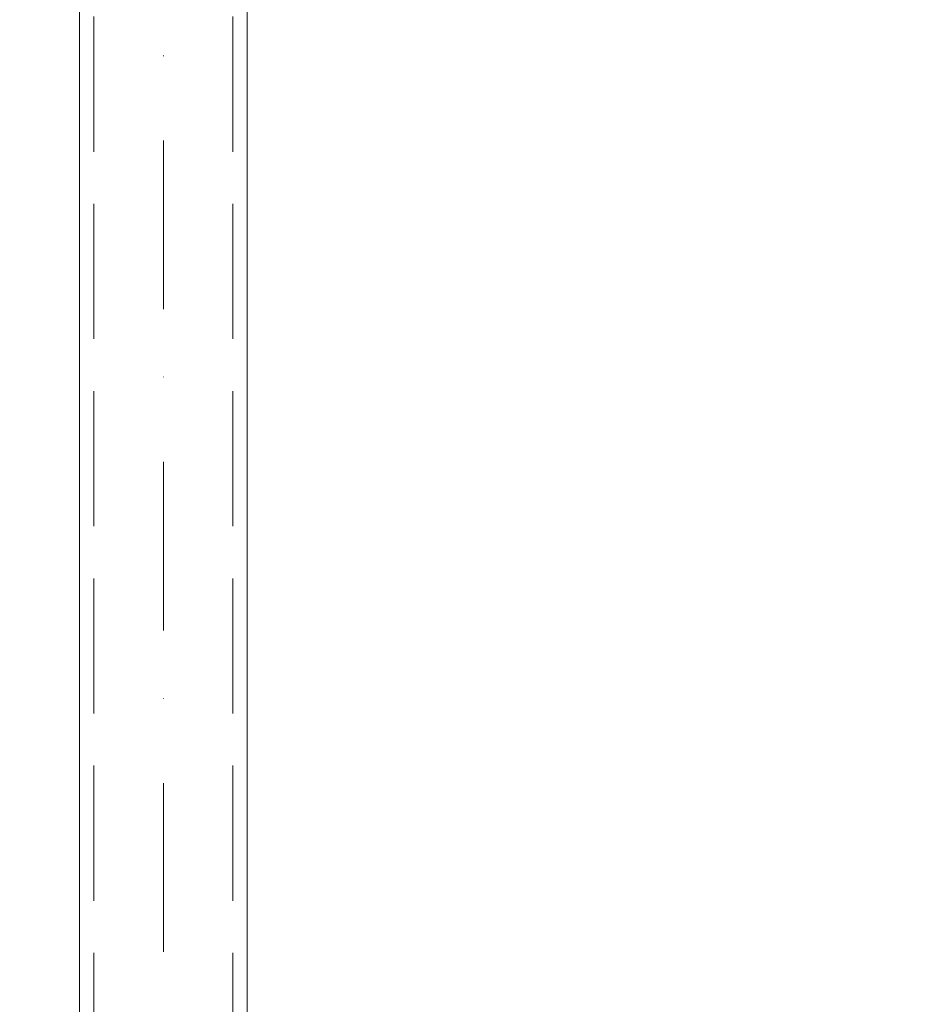
# Model space of a CAD drawing. Units: millimetres. Extents: x 13293 to 19887, y -84188 to -70262.
# Drawn here: x 18037 to 18226, y -77777 to -77571 of the extents above; entities that cross this region are included whole.
import ezdxf

# ---------------------------------------------------------------- set-up
doc = ezdxf.new("R2010")
doc.units = ezdxf.units.MM
doc.header["$MEASUREMENT"] = 0
doc.linetypes.add('Dot & Dashed', pattern=[67.027776, 35.277777, -17.638888, 0, -14.111111])
doc.linetypes.add('Hidden Line', pattern=[39.122222, 28.222222, -10.9])
doc.layers.add('0_Pen_No__4', color=7, linetype='Continuous', lineweight=5, true_color=0x783c00)
doc.layers.add('0_Pen_No__64', color=7, linetype='Continuous', lineweight=5, true_color=0x636300)
doc.layers.add('A-DIMS', color=7, linetype='Continuous')
doc.layers.add('A-DIMS_Pen_No__1', color=7, linetype='Continuous', lineweight=30)
doc.styles.add('GENERATED_STYLE_1', font='Tahoma_1.ttf')
doc.dimstyles.new('GENERATED_STYLE__1', dxfattribs={"dimtxt": 200, "dimasz": 95, "dimexe": 0.18, "dimexo": 10000, "dimgap": 0.09, "dimtad": 1, "dimtih": 1, "dimtoh": 1, "dimdec": 0, "dimzin": 0, "dimdsep": 46, "dimtxsty": 'GENERATED_STYLE_1', "dimblk": 'ARROWHEAD_6', "dimblk1": 'ARROWHEAD_6', "dimblk2": 'ARROWHEAD_6', "dimcen": 0.09, "dimclrd": 7, "dimclre": 7, "dimclrt": 7, "dimadec": 0, "dimazin": 0, "dimtfac": 1, "dimtdec": 4, "dimtmove": 0, "dimatfit": 3, "dimfxl": 1, "dimtolj": 1, "dimtzin": 0, "dimarcsym": 0})

# ---------------------------------------------------------------- blocks, each defined once
blk = doc.blocks.new('Tube 10')
at = {"layer": '0_Pen_No__4', "linetype": 'Continuous'}
for p, q in [((820, 17.5), (0, 17.5)), ((0, -17.5), (820, -17.5))]:
    blk.add_line(p, q, dxfattribs=at)
at = {"layer": '0_Pen_No__4', "linetype": 'Hidden Line'}
for p, q in [((0, 14.5), (820, 14.5)), ((0, -14.5), (820, -14.5))]:
    blk.add_line(p, q, dxfattribs=at)
at = {"layer": '0_Pen_No__64', "linetype": 'Dot & Dashed'}
blk.add_line((0, 0), (820, 0), dxfattribs=at)
blk = doc.blocks.new('*D83')
at = {"layer": 'A-DIMS_Pen_No__1', "linetype": 'Continuous', "transparency": 16777216}
for p, q in [((18112.4, -78097), (18112.4, -77909.5)), ((19812.4, -78097), (19812.4, -77909.5)), ((18162.4, -77953.25), (18062.4, -78053.25)), ((19762.4, -78053.25), (19862.4, -77953.25)), ((18037.4, -78003.25), (18112.4, -78003.25)), ((18112.4, -78003.25), (19812.4, -78003.25)), ((19812.4, -78003.25), (19887.4, -78003.25))]:
    blk.add_line(p, q, dxfattribs=at)
at = {"layer": 'A-DIMS_Pen_No__1', "transparency": 16777216, "insert": (18619.54, -77963.25), "char_height": 200, "attachment_point": 7, "style": 'GENERATED_STYLE_1'}
blk.add_mtext('\\A1;{\\fTahoma|b0|i0|c0|p34;1\xa0700}', dxfattribs=at)
blk = doc.blocks.new('ARROWHEAD_6')
at = {"color": 0, "linetype": 'Continuous', "lineweight": 0}
for p, q in [((-0.5, -0.5), (0.5, 0.5)), ((0, 0), (-1, 0))]:
    blk.add_line(p, q, dxfattribs=at)

msp = doc.modelspace()

# ---------------------------------------------------------------- block references
at = {"color": 3, "linetype": 'Continuous', "lineweight": 5, "zscale": 1000, "rotation": 90}
msp.add_blockref('Tube 10', (18067.4, -78302.85), dxfattribs=at)

# ---------------------------------------------------------------- dimensions: what is measured, and where the dimension line sits
at = {"layer": 'A-DIMS', "linetype": 'Continuous'}
dim = msp.add_linear_dim(base=(19812.4, -78003.25), p1=(18112.4, -77398.85), p2=(19812.4, -76692.85), dimstyle='GENERATED_STYLE__1', dxfattribs=at)
dim.commit()
dim.dimension.update_dxf_attribs({"geometry": '*D83', "text_midpoint": (18961.48, -77863.25), "dimtype": 160})

doc.saveas('drawing.dxf')
